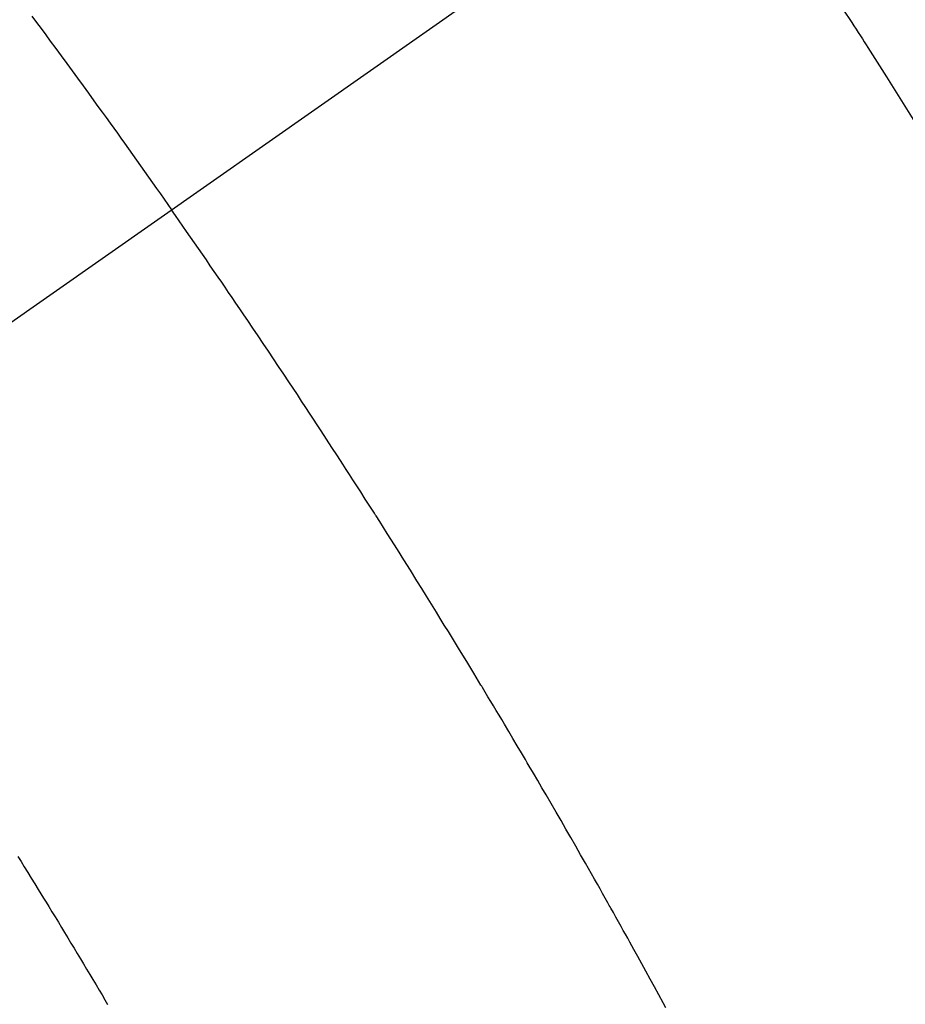
# Model space of a CAD drawing. Extents: x 0 to 26473, y -22065 to -13195.
# Drawn here: x 1239 to 1251, y -15260 to -15246 of the extents above; entities that cross this region are included whole.
import ezdxf

# ---------------------------------------------------------------- set-up
doc = ezdxf.new("R2010")
doc.units = 0
doc.header["$LTSCALE"] = 50
doc.header["$MEASUREMENT"] = 0
doc.linetypes.add('CENTER2', pattern=[1.125, 0.75, -0.125, 0.125, -0.125])
doc.linetypes.add('HIDDEN', pattern=[0.375, 0.25, -0.125])
doc.layers.get('0').update_dxf_attribs({"linetype": 'CONTINUOUS'})
doc.layers.get('DEFPOINTS').update_dxf_attribs({"color": 146, "linetype": 'CONTINUOUS'})
doc.layers.add('150-機器', color=8, linetype='CONTINUOUS')
doc.styles.add('KH001', font='txt')
doc.dimstyles.new('KH1xx015', dxfattribs={"dimscale": 10, "dimtxt": 3.8, "dimasz": 0.8, "dimexe": 0.3, "dimexo": 1.2, "dimgap": 0.5, "dimtad": 3, "dimdec": 1, "dimdsep": 46, "dimlunit": 6, "dimtxsty": 'KH001', "dimblk": 'DOT', "dimcen": 1, "dimdle": 1, "dimclrd": 256, "dimclre": 256, "dimclrt": 256, "dimadec": 0, "dimazin": 0, "dimtfac": 1, "dimtdec": 1, "dimtix": 1, "dimtmove": 2, "dimatfit": 3, "dimldrblk": 'CLOSEDBLANK', "dimfxl": 1, "dimtolj": 1, "dimtzin": 0, "dimlwd": -1, "dimlwe": -1, "dimarcsym": 0})

# ---------------------------------------------------------------- blocks, each defined once
blk = doc.blocks.new('F402_H')
at = {"layer": '150-機器', "color": 13, "linetype": 'CENTER2'}
blk.add_line((0, 0), (-244.018, -170.863), dxfattribs=at)
at = {"layer": '150-機器', "color": 13, "linetype": 'HIDDEN'}
for points in [[(-214.514, -146.261), (-214.451, -146.345), (-214.39, -146.428), (-214.328, -146.512), (-214.266, -146.596), (-214.192, -146.696), (-214.118, -146.797), (-214.044, -146.898), (-213.97, -146.999), (-213.897, -147.1), (-213.823, -147.201), (-213.749, -147.302), (-213.676, -147.404), (-213.621, -147.48), (-213.566, -147.556), (-213.511, -147.632), (-213.457, -147.708), (-213.408, -147.776), (-213.359, -147.843), (-213.311, -147.911), (-213.262, -147.978), (-213.208, -148.055), (-213.153, -148.132), (-213.099, -148.208), (-213.044, -148.285), (-212.99, -148.361), (-212.936, -148.438), (-212.882, -148.514), (-212.828, -148.591), (-212.777, -148.663), (-212.726, -148.736), (-212.675, -148.809), (-212.624, -148.881)], [(-205.21, -143.69), (-204.986, -144.013), (-204.762, -144.337), (-204.54, -144.662), (-204.319, -144.987), (-204.213, -145.145), (-204.107, -145.302), (-204.002, -145.46), (-203.897, -145.619), (-203.778, -145.8), (-203.659, -145.982), (-203.541, -146.163), (-203.422, -146.345), (-203.393, -146.391), (-203.363, -146.436), (-203.334, -146.482), (-203.305, -146.527), (-203.279, -146.567), (-203.254, -146.606), (-203.229, -146.646), (-203.204, -146.685), (-202.953, -147.08), (-202.705, -147.476), (-202.458, -147.873)], [(-205.936, -159.675), (-205.974, -159.604), (-206.032, -159.497), (-206.091, -159.39), (-206.149, -159.284), (-206.208, -159.177), (-206.262, -159.079), (-206.316, -158.981), (-206.371, -158.883), (-206.425, -158.785), (-206.454, -158.731), (-206.484, -158.678), (-206.513, -158.625), (-206.543, -158.571), (-206.578, -158.509), (-206.613, -158.447), (-206.648, -158.385), (-206.683, -158.323), (-206.693, -158.305), (-206.703, -158.287), (-206.713, -158.269), (-206.723, -158.251), (-206.758, -158.189), (-206.793, -158.127), (-206.828, -158.064), (-206.863, -158.002), (-206.904, -157.931), (-206.944, -157.86), (-206.985, -157.788), (-207.025, -157.717), (-207.091, -157.602), (-207.157, -157.487), (-207.223, -157.371), (-207.29, -157.256), (-207.356, -157.14), (-207.423, -157.025), (-207.49, -156.91), (-207.557, -156.794), (-207.614, -156.697), (-207.671, -156.599), (-207.728, -156.501), (-207.785, -156.404), (-207.812, -156.359), (-207.838, -156.315), (-207.864, -156.271), (-207.89, -156.226), (-207.948, -156.129), (-208.006, -156.032), (-208.064, -155.934), (-208.122, -155.837), (-208.158, -155.775), (-208.195, -155.713), (-208.232, -155.651), (-208.269, -155.59), (-208.306, -155.528), (-208.344, -155.466), (-208.381, -155.404), (-208.418, -155.342), (-208.423, -155.333), (-208.429, -155.324), (-208.434, -155.316), (-208.439, -155.307), (-208.535, -155.147), (-208.631, -154.988), (-208.729, -154.829), (-208.826, -154.671), (-208.88, -154.583), (-208.935, -154.495), (-208.989, -154.407), (-209.043, -154.319), (-209.109, -154.213), (-209.174, -154.107), (-209.24, -154.001), (-209.305, -153.896), (-209.393, -153.755), (-209.481, -153.615), (-209.57, -153.474), (-209.658, -153.334), (-209.708, -153.255), (-209.759, -153.176), (-209.809, -153.097), (-209.859, -153.018), (-209.864, -153.01), (-209.87, -153.001), (-209.875, -152.992), (-209.881, -152.984), (-209.942, -152.887), (-210.004, -152.791), (-210.066, -152.695), (-210.128, -152.599), (-210.173, -152.529), (-210.218, -152.459), (-210.263, -152.39), (-210.308, -152.32), (-210.381, -152.206), (-210.455, -152.093), (-210.529, -151.98), (-210.603, -151.867), (-210.654, -151.788), (-210.706, -151.71), (-210.757, -151.631), (-210.808, -151.553), (-210.866, -151.466), (-210.923, -151.379), (-210.98, -151.292), (-211.038, -151.206), (-211.107, -151.102), (-211.177, -150.998), (-211.246, -150.894), (-211.316, -150.79), (-211.385, -150.686), (-211.455, -150.582), (-211.525, -150.478), (-211.595, -150.375), (-211.648, -150.297), (-211.701, -150.22), (-211.754, -150.142), (-211.806, -150.065), (-211.853, -149.996), (-211.9, -149.927), (-211.947, -149.858), (-211.994, -149.79), (-212.047, -149.712), (-212.101, -149.635), (-212.154, -149.557), (-212.207, -149.48), (-212.261, -149.403), (-212.314, -149.326), (-212.367, -149.248), (-212.421, -149.171), (-212.472, -149.099), (-212.522, -149.026), (-212.573, -148.954), (-212.624, -148.881)], [(-214.706, -157.625), (-214.662, -157.695), (-214.618, -157.766), (-214.571, -157.842), (-214.523, -157.919), (-214.476, -157.996), (-214.429, -158.073), (-214.393, -158.13), (-214.358, -158.188), (-214.322, -158.245), (-214.287, -158.303), (-214.244, -158.374), (-214.2, -158.444), (-214.157, -158.515), (-214.115, -158.586), (-214.072, -158.656), (-214.029, -158.727), (-213.986, -158.797), (-213.944, -158.868), (-213.901, -158.938), (-213.859, -159.009), (-213.816, -159.08), (-213.774, -159.15), (-213.731, -159.221), (-213.689, -159.292), (-213.647, -159.363), (-213.605, -159.434), (-213.566, -159.498), (-213.528, -159.563), (-213.49, -159.627)]]:
    blk.add_lwpolyline(points, dxfattribs=at)
blk = doc.blocks.new('_Dot')
at = {"color": 0, "linetype": 'ByBlock', "lineweight": -2}
blk.add_line((-0.5, 0), (-1, 0), dxfattribs=at)
at = {"color": 0, "linetype": 'ByBlock', "const_width": 0.5}
blk.add_lwpolyline([(-0.25, 0, 1), (0.25, 0, 1)], format="xyb", close=True, dxfattribs=at)
blk = doc.blocks.new('*D209')
at = {"layer": 'DEFPOINTS', "transparency": 16777216}
for p, q in [((1178.409, -14923.997), (1178.409, -14858.317)), ((1333.409, -15246.765), (1333.409, -14858.317)), ((1325.409, -14861.317), (1186.409, -14861.317))]:
    blk.add_line(p, q, dxfattribs=at)
at = {"layer": 'DEFPOINTS', "color": 0, "transparency": 16777216}
for p in [(1178.409, -14861.317), (1178.409, -14935.997), (1333.409, -15258.765)]:
    blk.add_point(p, dxfattribs=at)
at = {"layer": 'DEFPOINTS', "transparency": 16777216, "xscale": 8, "yscale": 8, "zscale": 8, "rotation": 180}
blk.add_blockref('_Dot', (1178.409, -14861.317), dxfattribs=at)
at = {"layer": 'DEFPOINTS', "transparency": 16777216, "xscale": 8, "yscale": 8, "zscale": 8}
blk.add_blockref('_Dot', (1333.409, -14861.317), dxfattribs=at)
at = {"layer": 'DEFPOINTS', "transparency": 16777216, "insert": (1255.909, -14837.317), "char_height": 38, "attachment_point": 5, "style": 'KH001'}
blk.add_mtext('\\A1;155', dxfattribs=at)
blk = doc.blocks.new('_ClosedBlank')
at = {"color": 0, "linetype": 'ByBlock', "lineweight": -2}
for p, q in [((-1, 0.1667), (0, 0)), ((-1, 0.1667), (-1, -0.1667)), ((0, 0), (-1, -0.1667))]:
    blk.add_line(p, q, dxfattribs=at)

msp = doc.modelspace()

# ---------------------------------------------------------------- block references
at = {"layer": '150-機器'}
msp.add_blockref('F402_H', (1453.217, -15099.895), dxfattribs=at)

# ---------------------------------------------------------------- dimensions: what is measured, and where the dimension line sits
at = {"layer": 'DEFPOINTS'}
dim = msp.add_linear_dim(base=(1178.409, -14861.317), p1=(1333.409, -15258.765), p2=(1178.409, -14935.997), angle=180, dimstyle='KH1xx015', dxfattribs=at)
dim.commit()
dim.dimension.update_dxf_attribs({"geometry": '*D209', "text_midpoint": (1255.909, -14837.317)})

doc.saveas('drawing.dxf')
